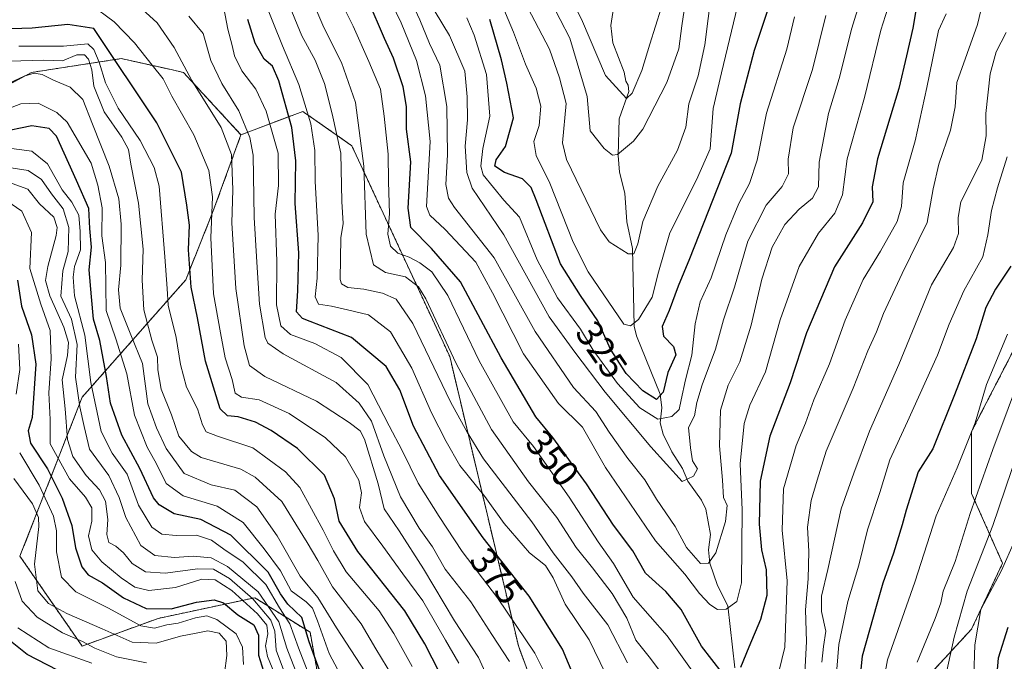
# Model space of a CAD drawing. Units: metres. Extents: x 626829 to 630266, y 4787453 to 4789830.
# Drawn here: x 629038 to 629303, y 4789541 to 4789714 of the extents above; entities that cross this region are included whole.
import ezdxf
from ezdxf.enums import TextEntityAlignment as Align

# ---------------------------------------------------------------- set-up
doc = ezdxf.new("R2010")
doc.units = ezdxf.units.M
doc.header["$MEASUREMENT"] = 0
doc.linetypes.add('TRAZOS', pattern=[0.75, 0.5, -0.25])
for name, color, linetype, lineweight in [('Arbolado forestal', 92, 'TRAZOS', 0), ('Arbolado forestal CxS', 92, 'Continuous', 0), ('Corriente natural lineal', 142, 'Continuous', 13), ('Curva de nivel maestra', 36, 'Continuous', 30), ('Curva de nivel normal', 36, 'Continuous', 0), ('Pastizal CxS', 92, 'Continuous', 0), ('Rótulo de curva de nivel directora', 19, 'Continuous', 0)]:
    doc.layers.add(name, color=color, linetype=linetype, lineweight=lineweight)
doc.styles.add('Arial', font='txt', dxfattribs={"height": 0.2})

# ---------------------------------------------------------------- blocks, each defined once
blk = doc.blocks.new('*U155')
at = {"layer": 'Arbolado forestal CxS', "color": 92, "linetype": 'Continuous', "lineweight": 0}
for points in [[(629310.81, 4789635.05, 381.44), (629294.12, 4789602.72, 379.68), (629294.12, 4789586.03, 383.94), (629302.47, 4789567.26, 394.14), (629294.12, 4789549.53, 394), (629281.61, 4789535.97, 387.19)], [(629197.16, 4789476.46, 390.39), (629172.09, 4789545.07, 382.42), (629153.62, 4789622.9, 361.69), (629127.24, 4789679.63, 362.59), (629115.21, 4789688.05, 370.09), (629114.79, 4789688.34, 370.28), (629114.05, 4789688.86, 370.61), (629097.41, 4789682.58, 387.87), (629081.93, 4789699.35, 390.2), (629078.58, 4789700.1, 392.25), (629065.19, 4789703.07, 398.78), (629041.02, 4789699.35, 414.59), (629013.12, 4789684.48, 420.76)]]:
    blk.add_polyline3d(points, dxfattribs=at)
blk = doc.blocks.new('*U159')
at = {"layer": 'Pastizal CxS', "color": 92, "linetype": 'Continuous', "lineweight": 0}
blk.add_polyline3d([(629013.12, 4789684.48, 420.76), (629041.02, 4789699.35, 414.59), (629065.19, 4789703.07, 398.78), (629078.58, 4789700.1, 392.25), (629081.93, 4789699.35, 390.2), (629097.41, 4789682.58, 387.87), (629089.97, 4789662.12, 394.31), (629082.53, 4789643.52, 400.94), (629054.63, 4789611.91, 433.72), (629037.9, 4789569.14, 463.28), (629054.63, 4789544.97, 465.59), (629075.09, 4789552.4, 452.48), (629101.12, 4789557.98, 440.85), (629106.53, 4789554.6, 433.11), (629116, 4789548.68, 424.63), (629119.72, 4789528.23, 427.1)], dxfattribs=at)
blk = doc.blocks.new('*U160')
at = {"layer": 'Curva de nivel normal', "color": 36, "linetype": 'Continuous', "lineweight": 0}
for points in [[(629303.4, 4789710.12, 365), (629300.7, 4789704.92, 365), (629299.1, 4789698.93, 365), (629297.96, 4789688.27, 365), (629298.05, 4789682.27, 365), (629296.86, 4789675.73, 365), (629291.27, 4789664.48, 365), (629290.51, 4789660.3, 365), (629290.6, 4789656.03, 365), (629289.3, 4789652.26, 365), (629283.29, 4789642.22, 365), (629274.57, 4789620.73, 365), (629266.64, 4789602.82, 365), (629262.42, 4789591.46, 365), (629259, 4789581.94, 365), (629255.4, 4789565.57, 365), (629253.68, 4789558.42, 365), (629253.73, 4789554.24, 365), (629254.89, 4789549.01, 365), (629254.24, 4789544.86, 365), (629253.81, 4789540.68, 365)], [(629201.48, 4789540.47, 365), (629196.16, 4789550.67, 365), (629189.59, 4789559.22, 365), (629186.48, 4789563.62, 365), (629181.51, 4789570.07, 365), (629175.74, 4789578.43, 365), (629162.7, 4789595.4, 365), (629158.28, 4789602.54, 365), (629153.87, 4789610.66, 365), (629143.65, 4789631.78, 365), (629139.21, 4789638.31, 365), (629135.48, 4789639.95, 365), (629130.51, 4789641.05, 365), (629126.17, 4789641.48, 365), (629124.48, 4789642.42, 365), (629124.09, 4789643.62, 365), (629124.3, 4789654.8, 365), (629124.89, 4789658.65, 365), (629124.57, 4789664.6, 365), (629124.28, 4789677.59, 365), (629121.93, 4789688.25, 365), (629119.87, 4789696.4, 365), (629117.35, 4789702.62, 365), (629113.79, 4789709.22, 365), (629109.87, 4789718.91, 365)]]:
    blk.add_polyline3d(points, dxfattribs=at)
blk = doc.blocks.new('*U165')
at = {"layer": 'Curva de nivel normal', "color": 36, "linetype": 'Continuous', "lineweight": 0}
for points in [[(629304.98, 4789745.72, 360), (629301.69, 4789734.26, 360), (629298.46, 4789724.01, 360), (629295.68, 4789712.24, 360), (629290.15, 4789696.6, 360), (629289.73, 4789690.1, 360), (629288.49, 4789683.78, 360), (629285.28, 4789674.63, 360), (629283.76, 4789668.03, 360), (629282.2, 4789658.97, 360), (629275.4, 4789645.27, 360), (629270.42, 4789634.43, 360), (629268.56, 4789629.52, 360), (629266.15, 4789624.4, 360), (629262.26, 4789614.34, 360), (629254.97, 4789597.45, 360), (629252.54, 4789589.63, 360), (629250.96, 4789584.12, 360), (629249.97, 4789576.95, 360), (629250.28, 4789570.39, 360), (629250.14, 4789563.03, 360), (629249.39, 4789554.72, 360), (629249.7, 4789546.24, 360), (629249.11, 4789535.97, 360)], [(629213.23, 4789534.14, 360), (629207.7, 4789541.58, 360), (629203.72, 4789546.6, 360), (629201.26, 4789552.52, 360), (629197.39, 4789559.14, 360), (629192.1, 4789566.02, 360), (629187.65, 4789571.47, 360), (629182.42, 4789579.6, 360), (629174.83, 4789589.21, 360), (629164.89, 4789603.22, 360), (629155.39, 4789621.06, 360), (629147.19, 4789638.44, 360), (629145.19, 4789641.63, 360), (629141.73, 4789644.38, 360), (629136.35, 4789645.53, 360), (629133.1, 4789647.55, 360), (629131.09, 4789655.85, 360), (629130.52, 4789674.08, 360), (629128.26, 4789691.26, 360), (629124.46, 4789702.04, 360), (629119.72, 4789711.44, 360), (629112.9, 4789727.4, 360)]]:
    blk.add_polyline3d(points, dxfattribs=at)
blk = doc.blocks.new('*U167')
at = {"layer": 'Curva de nivel normal', "color": 36, "linetype": 'Continuous', "lineweight": 0}
blk.add_polyline3d([(629143.48, 4789539.51, 405), (629138.61, 4789548.31, 405), (629134.65, 4789554.44, 405), (629125.76, 4789564.95, 405), (629122.29, 4789570.62, 405), (629119.53, 4789576.15, 405), (629113.23, 4789587.66, 405), (629109.4, 4789591.82, 405), (629100.62, 4789598.36, 405), (629091.11, 4789601.49, 405), (629088.03, 4789602.65, 405), (629087.05, 4789604.48, 405), (629085.73, 4789608.83, 405), (629082.79, 4789614.61, 405), (629081.14, 4789620.73, 405), (629080, 4789627.98, 405), (629077.82, 4789636.67, 405), (629077.54, 4789641.21, 405), (629076.89, 4789649.7, 405), (629075.4, 4789668.73, 405), (629074.07, 4789673.79, 405), (629070.3, 4789681.06, 405), (629064.35, 4789689.73, 405), (629060.91, 4789696.52, 405), (629059.19, 4789702.12, 405), (629057.76, 4789705.48, 405), (629056.15, 4789707.01, 405), (629049.6, 4789706.42, 405), (629037.56, 4789706.43, 405)], dxfattribs=at)
blk = doc.blocks.new('*U169')
at = {"layer": 'Curva de nivel normal', "color": 36, "linetype": 'Continuous', "lineweight": 0}
blk.add_polyline3d([(629224.08, 4789721.05, 315), (629222.3, 4789706.76, 315), (629220.51, 4789698.39, 315), (629218.03, 4789690.89, 315), (629217.2, 4789684.58, 315), (629214.95, 4789678.44, 315), (629209.63, 4789668.74, 315), (629205.62, 4789659.27, 315), (629204.27, 4789653.18, 315), (629203.16, 4789650.52, 315), (629201.65, 4789650.54, 315), (629196.59, 4789653.8, 315), (629194.18, 4789657, 315), (629185.03, 4789675.9, 315), (629183.95, 4789680.37, 315), (629184.93, 4789690.96, 315), (629183.18, 4789697.9, 315), (629180.51, 4789705.59, 315), (629171.66, 4789722.47, 315)], dxfattribs=at)
blk = doc.blocks.new('*U170')
at = {"layer": 'Curva de nivel normal', "color": 36, "linetype": 'Continuous', "lineweight": 0}
blk.add_polyline3d([(629071.97, 4789540.47, 465), (629063.91, 4789542.05, 465), (629058.07, 4789544.43, 465), (629054.73, 4789546.22, 465), (629049.36, 4789548.5, 465), (629042.5, 4789552.77, 465), (629038.46, 4789557.02, 465), (629036.59, 4789562.31, 465)], dxfattribs=at)
blk = doc.blocks.new('*U172')
at = {"layer": 'Curva de nivel normal', "color": 36, "linetype": 'Continuous', "lineweight": 0}
for points in [[(629305.72, 4789573.18, 395), (629302.19, 4789565.3, 395), (629296.61, 4789554.83, 395), (629295.01, 4789545.26, 395), (629294.76, 4789536.83, 395)], [(629156.1, 4789540.35, 395), (629152.52, 4789546.55, 395), (629146.34, 4789557.17, 395), (629140.98, 4789564.39, 395), (629135.64, 4789571.86, 395), (629130.64, 4789578.51, 395), (629129.36, 4789582.28, 395), (629129.84, 4789586.18, 395), (629129.14, 4789589.64, 395), (629125.6, 4789595.89, 395), (629120.15, 4789601, 395), (629110.36, 4789607.6, 395), (629102.3, 4789611.27, 395), (629097.58, 4789611.96, 395), (629095.86, 4789613.05, 395), (629095.05, 4789616.71, 395), (629093.2, 4789622.56, 395), (629091.89, 4789629.26, 395), (629090, 4789639.78, 395), (629089.34, 4789654.85, 395), (629089.72, 4789665.89, 395), (629088.8, 4789672.97, 395), (629084.76, 4789682.6, 395), (629078.76, 4789692.93, 395), (629076.48, 4789697.65, 395), (629073.48, 4789701.29, 395), (629068.78, 4789707.31, 395), (629063.26, 4789712.96, 395), (629056.76, 4789717.84, 395)]]:
    blk.add_polyline3d(points, dxfattribs=at)
blk = doc.blocks.new('*U176')
at = {"layer": 'Curva de nivel normal', "color": 36, "linetype": 'Continuous', "lineweight": 0}
blk.add_polyline3d([(629109.94, 4789535.74, 440), (629106.9, 4789543.87, 440), (629106.49, 4789548.96, 440), (629105.42, 4789551.95, 440), (629100.64, 4789557.7, 440), (629094.3, 4789563.15, 440), (629090.01, 4789565.63, 440), (629085.76, 4789565.78, 440), (629077.01, 4789564.59, 440), (629071.75, 4789564.96, 440), (629068.09, 4789567.2, 440), (629065.76, 4789570.03, 440), (629063.72, 4789571.86, 440), (629061.84, 4789572.86, 440), (629061.31, 4789574.98, 440), (629061.61, 4789579.04, 440), (629060.92, 4789583.99, 440), (629059.36, 4789587.01, 440), (629055.69, 4789590.87, 440), (629052.15, 4789596, 440), (629050.74, 4789600.58, 440), (629050.08, 4789608.8, 440), (629049.24, 4789616.6, 440), (629050.7, 4789623.2, 440), (629050.97, 4789626.63, 440), (629049.71, 4789630.78, 440), (629045.97, 4789639.21, 440), (629044.78, 4789643.38, 440), (629045.4, 4789647.13, 440), (629047.69, 4789655.44, 440), (629047.94, 4789657.58, 440), (629047.04, 4789660.44, 440), (629043.16, 4789663.97, 440), (629040, 4789667.95, 440), (629035.78, 4789669.46, 440)], dxfattribs=at)
blk = doc.blocks.new('*U178')
at = {"layer": 'Curva de nivel normal', "color": 36, "linetype": 'Continuous', "lineweight": 0}
blk.add_polyline3d([(629245.45, 4789811.97, 305), (629243.58, 4789808.18, 305), (629239.16, 4789800.18, 305), (629235.89, 4789793.91, 305), (629228.94, 4789779.58, 305), (629223.87, 4789767.46, 305), (629219.4, 4789758.1, 305), (629214.48, 4789744.06, 305), (629212.87, 4789733.9, 305), (629212.03, 4789721.59, 305), (629207.54, 4789706.92, 305), (629205.3, 4789699.89, 305), (629202.76, 4789693.78, 305), (629201.25, 4789692.36, 305), (629195.54, 4789698.55, 305), (629189.08, 4789713.69, 305), (629178.82, 4789733.91, 305), (629172.34, 4789754.92, 305), (629168.74, 4789763.96, 305), (629163.05, 4789773.28, 305), (629161.1, 4789778.92, 305), (629159.6, 4789788.02, 305), (629159.01, 4789806.58, 305), (629157.42, 4789810.3, 305)], dxfattribs=at)
blk = doc.blocks.new('*U179')
at = {"layer": 'Curva de nivel normal', "color": 36, "linetype": 'Continuous', "lineweight": 0}
for points in [[(629098.12, 4789539.97, 455), (629097.78, 4789544.64, 455), (629096.08, 4789548.28, 455), (629090.95, 4789552.14, 455), (629088.19, 4789553.09, 455), (629085.2, 4789552.55, 455), (629080.47, 4789551.1, 455), (629077.44, 4789550.7, 455), (629074.09, 4789549.76, 455), (629070.43, 4789550.44, 455), (629061.76, 4789555.13, 455), (629052.94, 4789559.58, 455), (629049.06, 4789563.5, 455), (629047.75, 4789570.29, 455), (629047.76, 4789575.95, 455), (629046.9, 4789579.9, 455), (629043.07, 4789588.29, 455), (629037.83, 4789597, 455)], [(629036.88, 4789612.72, 455), (629037.9, 4789619.37, 455), (629037.5, 4789626.2, 455)]]:
    blk.add_polyline3d(points, dxfattribs=at)
blk = doc.blocks.new('*U181')
at = {"layer": 'Curva de nivel normal', "color": 36, "linetype": 'Continuous', "lineweight": 0}
blk.add_polyline3d([(629274.76, 4789726.63, 345), (629269.71, 4789710.69, 345), (629265.3, 4789692.61, 345), (629260.64, 4789676.1, 345), (629259.37, 4789666.42, 345), (629257.28, 4789661.49, 345), (629252.92, 4789656.08, 345), (629247.69, 4789647.11, 345), (629242.6, 4789632.78, 345), (629238.64, 4789618.79, 345), (629234.43, 4789609.82, 345), (629232.88, 4789604.87, 345), (629231.83, 4789594, 345), (629232.32, 4789581.6, 345), (629232.18, 4789562.02, 345), (629230.96, 4789556.94, 345), (629228.02, 4789554.92, 345), (629225.75, 4789554.84, 345), (629223.61, 4789556.14, 345), (629220.83, 4789559.11, 345), (629216.93, 4789564.28, 345), (629209.06, 4789573.27, 345), (629195.56, 4789593.07, 345), (629189.41, 4789603.84, 345), (629182.92, 4789610.28, 345), (629173.46, 4789623.61, 345), (629165.11, 4789640.02, 345), (629160.64, 4789648.27, 345), (629152.39, 4789657.1, 345), (629148.22, 4789660.93, 345), (629147.34, 4789663.3, 345), (629148.36, 4789680.78, 345), (629147.06, 4789693.05, 345), (629144.71, 4789702.55, 345), (629140.57, 4789712.74, 345), (629136.6, 4789720.99, 345)], dxfattribs=at)
blk = doc.blocks.new('*U182')
at = {"layer": 'Curva de nivel normal', "color": 36, "linetype": 'Continuous', "lineweight": 0}
blk.add_polyline3d([(629165.06, 4789723.89, 320), (629170.83, 4789710.16, 320), (629174, 4789701.61, 320), (629176.85, 4789695.1, 320), (629178.15, 4789690.31, 320), (629177.7, 4789685.11, 320), (629176.26, 4789680.76, 320), (629176.89, 4789677.02, 320), (629180.54, 4789669.52, 320), (629186.83, 4789653.64, 320), (629190.85, 4789645.72, 320), (629200.49, 4789631.6, 320), (629202.32, 4789631.17, 320), (629204.43, 4789632.83, 320), (629208.16, 4789638.9, 320), (629209.86, 4789645.6, 320), (629212.92, 4789656.15, 320), (629220.06, 4789670.42, 320), (629223.78, 4789678.75, 320), (629224.59, 4789689.68, 320), (629226.76, 4789699.22, 320), (629231.08, 4789717.16, 320)], dxfattribs=at)
blk = doc.blocks.new('*U186')
at = {"layer": 'Curva de nivel normal', "color": 36, "linetype": 'Continuous', "lineweight": 0}
blk.add_polyline3d([(629149.73, 4789715.66, 335), (629153.59, 4789709.3, 335), (629157.68, 4789699.65, 335), (629158.27, 4789692.81, 335), (629158.38, 4789686.62, 335), (629157.77, 4789679.48, 335), (629158.23, 4789672.4, 335), (629159.64, 4789668.24, 335), (629168.18, 4789655.6, 335), (629180.35, 4789633.55, 335), (629187.33, 4789624.08, 335), (629195.44, 4789613.31, 335), (629207.72, 4789598.6, 335), (629216.23, 4789589.29, 335), (629219.27, 4789590.68, 335), (629220.33, 4789592.64, 335), (629218.96, 4789594.78, 335), (629218.47, 4789598.3, 335), (629217.89, 4789603.78, 335), (629219.49, 4789606.94, 335), (629220.18, 4789610.48, 335), (629221.6, 4789615.26, 335), (629225.15, 4789624.86, 335), (629227.32, 4789632.79, 335), (629230.3, 4789641.6, 335), (629233.91, 4789653.93, 335), (629238.84, 4789663.64, 335), (629243.16, 4789668.67, 335), (629244.8, 4789672.05, 335), (629244.72, 4789676.04, 335), (629246.12, 4789684.45, 335), (629251.29, 4789700.12, 335), (629254.9, 4789714.64, 335)], dxfattribs=at)
blk = doc.blocks.new('*U188')
at = {"layer": 'Curva de nivel normal', "color": 36, "linetype": 'Continuous', "lineweight": 0}
blk.add_polyline3d([(629267.92, 4789730.85, 340), (629261.87, 4789711.3, 340), (629258.44, 4789697.76, 340), (629255.62, 4789688.33, 340), (629253.12, 4789675.23, 340), (629252.87, 4789668.57, 340), (629251.32, 4789665.52, 340), (629247.73, 4789662.53, 340), (629243.82, 4789658.39, 340), (629240.44, 4789652.32, 340), (629237.68, 4789643.7, 340), (629234.81, 4789631.32, 340), (629231.77, 4789621.46, 340), (629228.6, 4789615.14, 340), (629226.55, 4789608.42, 340), (629226.23, 4789598.83, 340), (629227.08, 4789589.64, 340), (629227.35, 4789584.94, 340), (629228.35, 4789582.77, 340), (629227.84, 4789578.52, 340), (629225.23, 4789570.07, 340), (629223.31, 4789567.24, 340), (629221.15, 4789567.16, 340), (629217.34, 4789571.5, 340), (629214.33, 4789577.12, 340), (629209.26, 4789584.47, 340), (629206.12, 4789589.72, 340), (629201.61, 4789595.43, 340), (629196.58, 4789602.52, 340), (629192.98, 4789608.14, 340), (629186.98, 4789614.56, 340), (629176.62, 4789629.66, 340), (629165.58, 4789649.49, 340), (629154.92, 4789662.99, 340), (629153.27, 4789665.48, 340), (629152.53, 4789669.16, 340), (629152.99, 4789677.16, 340), (629152.86, 4789690.16, 340), (629150.92, 4789701.3, 340), (629148.19, 4789707.14, 340), (629145.53, 4789713.53, 340), (629141.37, 4789722.65, 340)], dxfattribs=at)
blk = doc.blocks.new('*U190')
at = {"layer": 'Curva de nivel normal', "color": 36, "linetype": 'Continuous', "lineweight": 0}
blk.add_polyline3d([(629246.48, 4789714.31, 330), (629244.4, 4789705.6, 330), (629238.95, 4789688.36, 330), (629236.36, 4789675.75, 330), (629234.32, 4789669.43, 330), (629231.47, 4789664.06, 330), (629227.96, 4789655.6, 330), (629224.04, 4789644.11, 330), (629221.09, 4789637.61, 330), (629219.68, 4789631.66, 330), (629218.84, 4789623.24, 330), (629217.14, 4789616.61, 330), (629215.89, 4789611.28, 330), (629215.41, 4789608.61, 330), (629213.38, 4789606.73, 330), (629209.65, 4789606.01, 330), (629204.76, 4789609.08, 330), (629198.78, 4789615.65, 330), (629192.27, 4789624.63, 330), (629188.84, 4789630.28, 330), (629182.65, 4789638.68, 330), (629177.19, 4789648.92, 330), (629172.4, 4789660.39, 330), (629168.2, 4789665, 330), (629162.66, 4789671.76, 330), (629161.98, 4789674.15, 330), (629162.54, 4789678.84, 330), (629164.41, 4789687.57, 330), (629163.49, 4789698.77, 330), (629160.2, 4789709.38, 330), (629158.19, 4789714.07, 330)], dxfattribs=at)
blk = doc.blocks.new('*U191')
at = {"layer": 'Curva de nivel normal', "color": 36, "linetype": 'Continuous', "lineweight": 0}
for points in [[(629287.25, 4789715.13, 355), (629285.26, 4789710.59, 355), (629282.11, 4789695.33, 355), (629278.94, 4789680.93, 355), (629275.69, 4789669.6, 355), (629275.27, 4789663.27, 355), (629274.09, 4789659.27, 355), (629269.61, 4789651.27, 355), (629264.92, 4789643.62, 355), (629260.07, 4789632.68, 355), (629255.84, 4789620.96, 355), (629251.67, 4789611.28, 355), (629249.43, 4789604.94, 355), (629246.85, 4789598.94, 355), (629243.46, 4789587.28, 355), (629243.15, 4789576.15, 355), (629244.51, 4789562.55, 355), (629243.82, 4789544.67, 355), (629240.58, 4789531.42, 355)], [(629219.82, 4789537.04, 355), (629212.18, 4789547.7, 355), (629203.03, 4789558.14, 355), (629197.7, 4789567.22, 355), (629193.56, 4789573.03, 355), (629185.75, 4789585.06, 355), (629176.2, 4789598.7, 355), (629170.72, 4789605.34, 355), (629161.52, 4789621.72, 355), (629153.1, 4789639.29, 355), (629148.83, 4789645.68, 355), (629145.58, 4789648.1, 355), (629142.73, 4789649.64, 355), (629139.66, 4789650.75, 355), (629137.69, 4789652.6, 355), (629136.99, 4789655.85, 355), (629137.41, 4789661.42, 355), (629137.12, 4789669.87, 355), (629137.03, 4789677.36, 355), (629135.98, 4789687.54, 355), (629134.98, 4789694.85, 355), (629131.8, 4789702.33, 355), (629127.59, 4789711.81, 355), (629121.67, 4789723.72, 355)]]:
    blk.add_polyline3d(points, dxfattribs=at)
blk = doc.blocks.new('*U193')
at = {"layer": 'Curva de nivel normal', "color": 36, "linetype": 'Continuous', "lineweight": 0}
blk.add_polyline3d([(629106.92, 4789536.48, 445), (629104.55, 4789542.16, 445), (629104.05, 4789545.07, 445), (629104.61, 4789548.3, 445), (629104.34, 4789550.62, 445), (629101.89, 4789553.67, 445), (629094.95, 4789559.9, 445), (629090.42, 4789562.77, 445), (629086.83, 4789562.94, 445), (629079.76, 4789560.72, 445), (629072.62, 4789559.88, 445), (629068.87, 4789560.82, 445), (629065.2, 4789563.35, 445), (629059.96, 4789567.62, 445), (629057.3, 4789570.86, 445), (629056.34, 4789574.62, 445), (629057.22, 4789578.57, 445), (629057.26, 4789582.15, 445), (629055.56, 4789585.08, 445), (629051.25, 4789589.99, 445), (629046.07, 4789599.43, 445), (629046.08, 4789605.9, 445), (629045.64, 4789613.1, 445), (629046.31, 4789622.28, 445), (629046.03, 4789629.94, 445), (629043.54, 4789636.97, 445), (629040.55, 4789646.6, 445), (629041.03, 4789656.24, 445), (629038.39, 4789662.04, 445), (629034.37, 4789664.75, 445)], dxfattribs=at)
blk = doc.blocks.new('*U194')
at = {"layer": 'Curva de nivel normal', "color": 36, "linetype": 'Continuous', "lineweight": 0}
blk.add_polyline3d([(629034.26, 4789679.06, 430), (629041.14, 4789678.18, 430), (629045.28, 4789674.74, 430), (629049.26, 4789667.79, 430), (629051.83, 4789664.47, 430), (629053.77, 4789660.95, 430), (629054.12, 4789656.52, 430), (629054.18, 4789651.61, 430), (629052.57, 4789647.1, 430), (629052.22, 4789644.27, 430), (629052.57, 4789639.27, 430), (629055.37, 4789628.61, 430), (629057.02, 4789615.94, 430), (629059.77, 4789602.69, 430), (629062.7, 4789596.84, 430), (629066.73, 4789591.25, 430), (629069.8, 4789582.89, 430), (629073.38, 4789576.95, 430), (629076.07, 4789575.11, 430), (629079.99, 4789574.7, 430), (629085.4, 4789574.86, 430), (629089.52, 4789573.45, 430), (629092.79, 4789571.07, 430), (629098.02, 4789567.58, 430), (629104.08, 4789561.53, 430), (629107.76, 4789555.29, 430), (629110.6, 4789550.99, 430), (629112.88, 4789544.52, 430), (629115.82, 4789536.88, 430)], dxfattribs=at)
blk = doc.blocks.new('*U195')
at = {"layer": 'Curva de nivel normal', "color": 36, "linetype": 'Continuous', "lineweight": 0}
blk.add_polyline3d([(629057.23, 4789540.41, 470), (629045.7, 4789544.49, 470), (629037.35, 4789549.84, 470)], dxfattribs=at)
blk = doc.blocks.new('*U203')
at = {"layer": 'Curva de nivel normal', "color": 36, "linetype": 'Continuous', "lineweight": 0}
blk.add_polyline3d([(629217.54, 4789721.58, 310), (629216.08, 4789711.88, 310), (629215.32, 4789705.74, 310), (629212.08, 4789696.64, 310), (629205.57, 4789684.11, 310), (629203.06, 4789680.84, 310), (629198.76, 4789677.25, 310), (629197.4, 4789677.09, 310), (629195.24, 4789678.91, 310), (629191.42, 4789683.61, 310), (629190.61, 4789692.84, 310), (629185.92, 4789708.56, 310), (629180.78, 4789718.66, 310)], dxfattribs=at)
blk = doc.blocks.new('*U205')
at = {"layer": 'Curva de nivel normal', "color": 36, "linetype": 'Continuous', "lineweight": 0}
for points in [[(629303.73, 4789676.67, 370), (629301.08, 4789668.25, 370), (629299.49, 4789662.19, 370), (629298.49, 4789655.65, 370), (629297.14, 4789649.7, 370), (629292, 4789640.6, 370), (629288.06, 4789631.61, 370), (629284.96, 4789623.28, 370), (629276.9, 4789605.42, 370), (629272.07, 4789595.06, 370), (629269.4, 4789586.31, 370), (629266.11, 4789576.28, 370), (629263.75, 4789566.7, 370), (629260.81, 4789556.92, 370), (629258.42, 4789545.4, 370), (629257.61, 4789535.44, 370)], [(629195.54, 4789537.63, 370), (629191.19, 4789546.62, 370), (629184.73, 4789556.22, 370), (629181.47, 4789563.34, 370), (629179.38, 4789566.62, 370), (629175.06, 4789570.1, 370), (629168.31, 4789577.98, 370), (629163.05, 4789585.21, 370), (629156.37, 4789593.55, 370), (629152.69, 4789600.02, 370), (629148.68, 4789607.76, 370), (629143.41, 4789619.74, 370), (629137.68, 4789629.56, 370), (629131.74, 4789634.14, 370), (629126.09, 4789635.48, 370), (629121.78, 4789636.44, 370), (629118.32, 4789636.95, 370), (629117.39, 4789638.94, 370), (629117.97, 4789643.94, 370), (629118.19, 4789655.49, 370), (629117.4, 4789670.12, 370), (629117.31, 4789678.33, 370), (629116.26, 4789685.56, 370), (629112.99, 4789696.09, 370), (629108.56, 4789706.5, 370), (629103.54, 4789719.04, 370)]]:
    blk.add_polyline3d(points, dxfattribs=at)
blk = doc.blocks.new('*U206')
at = {"layer": 'Curva de nivel normal', "color": 36, "linetype": 'Continuous', "lineweight": 0}
for points in [[(629303.82, 4789628.9, 380), (629298.15, 4789615.33, 380), (629295.13, 4789605.08, 380), (629290.27, 4789592.93, 380), (629284.57, 4789580.04, 380), (629278.8, 4789562.14, 380), (629271.45, 4789541.29, 380), (629268.13, 4789523, 380)], [(629179.78, 4789536.62, 380), (629176.5, 4789543.03, 380), (629166.51, 4789557.97, 380), (629156.93, 4789570.46, 380), (629150.79, 4789579.82, 380), (629145.08, 4789588.81, 380), (629140.82, 4789597.61, 380), (629137.31, 4789604.28, 380), (629131.53, 4789615.37, 380), (629124.39, 4789622.64, 380), (629117.29, 4789626.41, 380), (629110.75, 4789628.79, 380), (629108.11, 4789631.14, 380), (629107.01, 4789636.81, 380), (629107.03, 4789648.47, 380), (629106.62, 4789661.2, 380), (629107.48, 4789668.93, 380), (629107.46, 4789677.6, 380), (629104.17, 4789688.93, 380), (629101.4, 4789694.83, 380), (629097.63, 4789699.78, 380), (629095.63, 4789703.79, 380), (629095.08, 4789706.57, 380), (629093.87, 4789711.03, 380), (629092.79, 4789716.62, 380)]]:
    blk.add_polyline3d(points, dxfattribs=at)
blk = doc.blocks.new('*U208')
at = {"layer": 'Curva de nivel normal', "color": 36, "linetype": 'Continuous', "lineweight": 0}
blk.add_polyline3d([(629138.32, 4789536.72, 410), (629133.72, 4789544.25, 410), (629129.75, 4789550.95, 410), (629122.06, 4789560.92, 410), (629118.12, 4789568, 410), (629115.26, 4789572.88, 410), (629108.4, 4789583.92, 410), (629101.24, 4789590.46, 410), (629097.33, 4789592.6, 410), (629086.66, 4789595.74, 410), (629084.05, 4789597.35, 410), (629080.68, 4789601.46, 410), (629078.71, 4789607.16, 410), (629075.95, 4789614.13, 410), (629075.03, 4789619.35, 410), (629074.93, 4789622.76, 410), (629073.38, 4789627.31, 410), (629071.24, 4789635.42, 410), (629070.83, 4789643.4, 410), (629071.06, 4789651.76, 410), (629069.84, 4789664.19, 410), (629067.76, 4789674.62, 410), (629067.13, 4789678.6, 410), (629065.34, 4789681.92, 410), (629060.56, 4789688.74, 410), (629057.82, 4789695.66, 410), (629057.22, 4789700.05, 410), (629056.38, 4789702.88, 410), (629055.29, 4789704.11, 410), (629053.26, 4789704.06, 410), (629049.33, 4789702.5, 410), (629044.33, 4789702.61, 410), (629035.1, 4789702.41, 410)], dxfattribs=at)
blk = doc.blocks.new('*U211')
at = {"layer": 'Curva de nivel normal', "color": 36, "linetype": 'Continuous', "lineweight": 0}
for points in [[(629308.08, 4789619.94, 385), (629299.85, 4789597.86, 385), (629293.74, 4789580.69, 385), (629289.66, 4789567.77, 385), (629286.47, 4789559.7, 385), (629285.86, 4789556.63, 385), (629284.31, 4789552.39, 385), (629279.47, 4789540.65, 385)], [(629169.74, 4789540.82, 385), (629164.98, 4789548.12, 385), (629159.3, 4789556.84, 385), (629152.43, 4789565.63, 385), (629148.97, 4789571.72, 385), (629145.38, 4789576.72, 385), (629140.32, 4789585.14, 385), (629135.87, 4789596.18, 385), (629132.58, 4789605.5, 385), (629129.23, 4789610.34, 385), (629123, 4789615.86, 385), (629108.79, 4789623.62, 385), (629104.67, 4789626.45, 385), (629103.96, 4789628.01, 385), (629102.39, 4789636.96, 385), (629101.66, 4789648.32, 385), (629100.92, 4789660.27, 385), (629100.7, 4789677.08, 385), (629099.79, 4789681.8, 385), (629096.82, 4789688.97, 385), (629092.24, 4789696.33, 385), (629089.33, 4789702.52, 385), (629087.22, 4789709.87, 385), (629083.38, 4789714.46, 385)]]:
    blk.add_polyline3d(points, dxfattribs=at)
blk = doc.blocks.new('*U212')
at = {"layer": 'Curva de nivel normal', "color": 36, "linetype": 'Continuous', "lineweight": 0}
blk.add_polyline3d([(629092.99, 4789537.6, 460), (629093.6, 4789542.46, 460), (629093.42, 4789546.3, 460), (629091.52, 4789548.41, 460), (629088.5, 4789549.04, 460), (629085.31, 4789548.41, 460), (629081.14, 4789547.63, 460), (629074.62, 4789545.72, 460), (629068.14, 4789546, 460), (629060.06, 4789549.58, 460), (629050.54, 4789553.72, 460), (629045.55, 4789556.4, 460), (629042.68, 4789559.86, 460), (629041.84, 4789567.04, 460), (629043, 4789577.19, 460), (629042.91, 4789579.55, 460), (629041.27, 4789583.26, 460), (629036.26, 4789590.05, 460)], dxfattribs=at)
blk = doc.blocks.new('*U215')
at = {"layer": 'Curva de nivel normal', "color": 36, "linetype": 'Continuous', "lineweight": 0}
blk.add_polyline3d([(629033.78, 4789673.94, 435), (629040.12, 4789672.95, 435), (629043.75, 4789670.52, 435), (629046.4, 4789666.66, 435), (629049.5, 4789662.6, 435), (629051.06, 4789657.66, 435), (629050.89, 4789651.2, 435), (629049.48, 4789645.97, 435), (629048.92, 4789639.14, 435), (629051.77, 4789632.94, 435), (629053.32, 4789626.17, 435), (629052.9, 4789617.37, 435), (629053.99, 4789609.34, 435), (629055.23, 4789604.04, 435), (629056.59, 4789597.96, 435), (629061.79, 4789590.88, 435), (629064.66, 4789584.94, 435), (629066.43, 4789579.58, 435), (629070.47, 4789572.05, 435), (629074.26, 4789569.36, 435), (629079.51, 4789568.8, 435), (629084.56, 4789569.12, 435), (629089.35, 4789568.68, 435), (629093.81, 4789566.37, 435), (629102.02, 4789559.55, 435), (629107.58, 4789551.51, 435), (629109.78, 4789544.38, 435), (629112.75, 4789536.8, 435)], dxfattribs=at)
blk = doc.blocks.new('*U216')
at = {"layer": 'Curva de nivel normal', "color": 36, "linetype": 'Continuous', "lineweight": 0}
blk.add_polyline3d([(629128.97, 4789528.29, 420), (629121.19, 4789542.95, 420), (629118.04, 4789551.77, 420), (629116.7, 4789555.21, 420), (629115, 4789556.87, 420), (629110.96, 4789559.82, 420), (629108.06, 4789565.25, 420), (629103.65, 4789571.18, 420), (629098.03, 4789578.24, 420), (629090.96, 4789582.58, 420), (629081.88, 4789585.42, 420), (629077.29, 4789588.68, 420), (629074.65, 4789593.98, 420), (629072.2, 4789598.5, 420), (629068.78, 4789607.08, 420), (629066.67, 4789618.26, 420), (629063.7, 4789627.67, 420), (629061.14, 4789635.32, 420), (629060.95, 4789648.18, 420), (629059.96, 4789655.34, 420), (629060.03, 4789662.92, 420), (629058.86, 4789669.04, 420), (629057.07, 4789674.91, 420), (629050.64, 4789686, 420), (629047.84, 4789688.57, 420), (629042.77, 4789691.06, 420), (629038.18, 4789690.88, 420), (629031.76, 4789688.45, 420)], dxfattribs=at)
blk = doc.blocks.new('*U217')
at = {"layer": 'Curva de nivel normal', "color": 36, "linetype": 'Continuous', "lineweight": 0}
for points in [[(629308.26, 4789602.28, 390), (629299.86, 4789577.39, 390), (629292.97, 4789559.71, 390), (629289.39, 4789547.39, 390), (629287.45, 4789538.29, 390)], [(629165.86, 4789532.06, 390), (629161.38, 4789541.91, 390), (629154.92, 4789551.79, 390), (629146.58, 4789565.79, 390), (629140.04, 4789575.94, 390), (629135.94, 4789581.92, 390), (629134.34, 4789588.63, 390), (629130.69, 4789600.66, 390), (629129.46, 4789602.86, 390), (629126.58, 4789605.14, 390), (629117.75, 4789610.88, 390), (629103.82, 4789617.54, 390), (629099.75, 4789620.45, 390), (629098.29, 4789625.73, 390), (629096.06, 4789641.22, 390), (629094.98, 4789658.86, 390), (629095.25, 4789667.75, 390), (629094.86, 4789677.25, 390), (629092.12, 4789684.54, 390), (629084.22, 4789697.2, 390), (629079.39, 4789706.06, 390), (629074.85, 4789712.73, 390), (629067.83, 4789719.14, 390)]]:
    blk.add_polyline3d(points, dxfattribs=at)
blk = doc.blocks.new('*U218')
at = {"layer": 'Curva de nivel normal', "color": 36, "linetype": 'Continuous', "lineweight": 0}
blk.add_polyline3d([(629132.18, 4789535.94, 415), (629123.12, 4789549.85, 415), (629118.08, 4789558.02, 415), (629113.36, 4789563.79, 415), (629107.19, 4789574.63, 415), (629101.69, 4789582.4, 415), (629095.78, 4789586.95, 415), (629089.4, 4789588.39, 415), (629082.14, 4789591.4, 415), (629077.24, 4789598.1, 415), (629074.7, 4789603.72, 415), (629072.34, 4789610.19, 415), (629070.88, 4789621.03, 415), (629067.79, 4789628.73, 415), (629064.86, 4789635.9, 415), (629064.41, 4789640.85, 415), (629065.09, 4789647.52, 415), (629065.19, 4789658.52, 415), (629064.52, 4789665.31, 415), (629061.95, 4789674.11, 415), (629057.42, 4789685.4, 415), (629054.81, 4789692.1, 415), (629051.44, 4789695.38, 415), (629046.9, 4789697.3, 415), (629043.88, 4789698.79, 415), (629041.71, 4789699.12, 415), (629039.04, 4789698.38, 415), (629035.02, 4789696.5, 415)], dxfattribs=at)
blk = doc.blocks.new('*U220')
at = {"layer": 'Curva de nivel maestra', "color": 36, "linetype": 'Continuous', "lineweight": 30}
blk.add_polyline3d([(629047.98, 4789538.51, 475), (629039.82, 4789542.69, 475), (629033.98, 4789547.4, 475)], dxfattribs=at)
blk = doc.blocks.new('*U222')
at = {"layer": 'Curva de nivel maestra', "color": 36, "linetype": 'Continuous', "lineweight": 30}
blk.add_polyline3d([(629037.28, 4789643.43, 450), (629038.32, 4789636.48, 450), (629040.97, 4789628.75, 450), (629042.19, 4789620.84, 450), (629041.23, 4789606.46, 450), (629040.12, 4789602.89, 450), (629040.74, 4789599.58, 450), (629045.36, 4789592.68, 450), (629049.28, 4789584.73, 450), (629051.88, 4789577.46, 450), (629052.87, 4789571.39, 450), (629054.54, 4789566.32, 450), (629056.26, 4789564.14, 450), (629060.09, 4789562, 450), (629065.76, 4789557.97, 450), (629071.9, 4789555.06, 450), (629078.65, 4789555.01, 450), (629085.4, 4789556.77, 450), (629090.18, 4789557.45, 450), (629092.7, 4789556.56, 450), (629096.56, 4789553.42, 450), (629100.9, 4789550.67, 450), (629102.1, 4789547.92, 450), (629102.17, 4789542.51, 450), (629103.92, 4789536.74, 450)], dxfattribs=at)
blk = doc.blocks.new('*U224')
at = {"layer": 'Curva de nivel maestra', "color": 36, "linetype": 'Continuous', "lineweight": 30}
for points in [[(629304.67, 4789647.18, 375), (629300.52, 4789640.98, 375), (629297.99, 4789636.11, 375), (629295.34, 4789627.65, 375), (629289.53, 4789612.55, 375), (629283.69, 4789598.02, 375), (629279.73, 4789591.82, 375), (629276.48, 4789581.51, 375), (629275.43, 4789577.56, 375), (629273.1, 4789569.98, 375), (629270.26, 4789561.86, 375), (629268.62, 4789556.21, 375), (629264.64, 4789542.27, 375), (629263.09, 4789526.21, 375)], [(629187.18, 4789536.43, 375), (629184.02, 4789544.16, 375), (629174.98, 4789558.44, 375), (629162.63, 4789574.08, 375), (629150.84, 4789590.86, 375), (629143.9, 4789604.18, 375), (629140.21, 4789613.9, 375), (629136.46, 4789620.17, 375), (629127.16, 4789628.04, 375), (629116.04, 4789632.31, 375), (629113.95, 4789633.12, 375), (629112.34, 4789634.94, 375), (629112.73, 4789640.54, 375), (629112.98, 4789650.82, 375), (629112.02, 4789664.07, 375), (629112.21, 4789675.58, 375), (629111.12, 4789684.51, 375), (629107.61, 4789697.12, 375), (629105.88, 4789701.04, 375), (629103.69, 4789702.95, 375), (629101.27, 4789707.25, 375), (629099.22, 4789713.58, 375)]]:
    blk.add_polyline3d(points, dxfattribs=at)
blk = doc.blocks.new('*U225')
at = {"layer": 'Curva de nivel maestra', "color": 36, "linetype": 'Continuous', "lineweight": 30}
for points in [[(629279.56, 4789718.72, 350), (629278.28, 4789711.22, 350), (629276.61, 4789703.78, 350), (629274.52, 4789694.98, 350), (629268.8, 4789676.09, 350), (629267.33, 4789668.56, 350), (629267.54, 4789664.5, 350), (629264.71, 4789658.89, 350), (629257.24, 4789647.01, 350), (629249.71, 4789629.3, 350), (629245.29, 4789615.78, 350), (629239.8, 4789601.46, 350), (629237.2, 4789589.35, 350), (629236.91, 4789577.8, 350), (629237.54, 4789570.86, 350), (629238.86, 4789565.48, 350), (629239, 4789558.56, 350), (629237.33, 4789552.15, 350), (629234.13, 4789544.7, 350), (629231.94, 4789539.19, 350)], [(629226.98, 4789537.76, 350), (629221.44, 4789544.97, 350), (629215.94, 4789554.82, 350), (629211.8, 4789559.68, 350), (629206.35, 4789564.61, 350), (629202.91, 4789570.59, 350), (629197.74, 4789577.52, 350), (629190.44, 4789588.6, 350), (629181.34, 4789601.08, 350), (629176.82, 4789606.67, 350), (629167.51, 4789622.53, 350), (629156.48, 4789643.02, 350), (629148.68, 4789651.97, 350), (629143.16, 4789657.63, 350), (629142.45, 4789662.78, 350), (629143.15, 4789675.28, 350), (629142, 4789684.12, 350), (629141.94, 4789690.19, 350), (629141.07, 4789695.45, 350), (629138.48, 4789703.22, 350), (629136.08, 4789708.51, 350), (629131.67, 4789718.68, 350)]]:
    blk.add_polyline3d(points, dxfattribs=at)
blk = doc.blocks.new('*U226')
at = {"layer": 'Curva de nivel maestra', "color": 36, "linetype": 'Continuous', "lineweight": 30}
blk.add_polyline3d([(629118.59, 4789538.45, 425), (629115.78, 4789546.14, 425), (629113.78, 4789552.64, 425), (629110.06, 4789556.22, 425), (629108.03, 4789559.06, 425), (629104.73, 4789564.85, 425), (629094.72, 4789574.8, 425), (629086.56, 4789579.06, 425), (629079.4, 4789580.58, 425), (629075.41, 4789582.99, 425), (629073.84, 4789584.86, 425), (629070.18, 4789592.72, 425), (629065.33, 4789601.73, 425), (629062.24, 4789610.3, 425), (629061.22, 4789617.53, 425), (629059.37, 4789627.24, 425), (629057.72, 4789632.94, 425), (629057.18, 4789638.94, 425), (629056.5, 4789646.24, 425), (629057.14, 4789652.28, 425), (629056.74, 4789657.34, 425), (629056.46, 4789662.71, 425), (629053.16, 4789670.29, 425), (629047.72, 4789682.2, 425), (629045.73, 4789684.26, 425), (629041.1, 4789684.99, 425), (629032.32, 4789683.14, 425)], dxfattribs=at)
blk = doc.blocks.new('*U227')
at = {"layer": 'Curva de nivel maestra', "color": 36, "linetype": 'Continuous', "lineweight": 30}
blk.add_polyline3d([(629239.18, 4789716.01, 325), (629235.62, 4789705.25, 325), (629231.8, 4789690.86, 325), (629229.38, 4789677.6, 325), (629218.18, 4789649.14, 325), (629215.1, 4789641.82, 325), (629212.7, 4789635.28, 325), (629210.86, 4789630.94, 325), (629211.14, 4789628.39, 325), (629213.89, 4789625.63, 325), (629214.46, 4789623.34, 325), (629212.31, 4789618.6, 325), (629211.09, 4789613.29, 325), (629209.32, 4789611.36, 325), (629205.64, 4789613.62, 325), (629201.13, 4789618.3, 325), (629196.91, 4789624.86, 325), (629193.46, 4789632.52, 325), (629188.8, 4789639.3, 325), (629183.41, 4789647.8, 325), (629176.93, 4789665.08, 325), (629175.54, 4789668.35, 325), (629173.25, 4789670.73, 325), (629168.37, 4789672.41, 325), (629165.77, 4789674.08, 325), (629166.14, 4789675.86, 325), (629168.64, 4789679.46, 325), (629170.78, 4789687.17, 325), (629168.97, 4789696.48, 325), (629167.56, 4789702.73, 325), (629164.43, 4789713.57, 325)], dxfattribs=at)
blk = doc.blocks.new('*U230')
at = {"layer": 'Curva de nivel maestra', "color": 36, "linetype": 'Continuous', "lineweight": 30}
for points in [[(629303.87, 4789550, 400), (629301.27, 4789541.72, 400), (629300.44, 4789532.46, 400)], [(629154.82, 4789530.12, 400), (629146.94, 4789545.53, 400), (629141.49, 4789554.46, 400), (629128.85, 4789570.38, 400), (629123.88, 4789578.57, 400), (629122.63, 4789584.58, 400), (629119.92, 4789590.94, 400), (629112.65, 4789598.1, 400), (629105.53, 4789603.02, 400), (629101.32, 4789605.26, 400), (629096.66, 4789606.62, 400), (629093.76, 4789606.95, 400), (629091.83, 4789608.84, 400), (629087.84, 4789621.61, 400), (629085.74, 4789633.28, 400), (629083.97, 4789641.6, 400), (629083.32, 4789651.6, 400), (629083.54, 4789658.27, 400), (629082.86, 4789663.62, 400), (629081.36, 4789672.48, 400), (629074.72, 4789685.74, 400), (629057.76, 4789711.14, 400), (629050.77, 4789712.25, 400), (629041.15, 4789711.24, 400), (629035.62, 4789711.11, 400)]]:
    blk.add_polyline3d(points, dxfattribs=at)

msp = doc.modelspace()

# ---------------------------------------------------------------- linework, layer by layer
at = {"layer": 'Arbolado forestal', "color": 92, "linetype": 'TRAZOS', "lineweight": 0}
for points in [[(629097.41, 4789682.58, 387.87), (629081.93, 4789699.35, 390.2), (629078.58, 4789700.1, 392.25), (629065.19, 4789703.07, 398.78), (629041.02, 4789699.35, 414.59), (629013.12, 4789684.48, 420.76), (628982.4, 4789690.03, 412.86), (628946.48, 4789688.47, 413.11), (628939.63, 4789688.17, 412.36), (628917.31, 4789662.14, 418.74), (628919.18, 4789617.51, 446.43), (628908.02, 4789585.89, 464.88), (628893.14, 4789580.32, 475.53), (628867.11, 4789587.75, 471.26), (628828.06, 4789610.07, 444.18), (628807.6, 4789624.95, 438.61), (628787.14, 4789624.95, 439.12), (628771.88, 4789613.67, 464.59), (628744.37, 4789593.33, 439.66), (628720.2, 4789572.88, 430.11), (628729.5, 4789554.28, 443.45), (628772.27, 4789517.09, 494.45)], [(629219.58, 4789440.85, 389.48), (629197.16, 4789476.47, 390.39), (629172.09, 4789545.07, 382.42), (629153.62, 4789622.9, 361.69), (629127.24, 4789679.63, 362.59), (629115.21, 4789688.05, 370.09), (629114.79, 4789688.34, 370.28), (629114.05, 4789688.86, 370.61), (629097.41, 4789682.58, 387.87)], [(629119.72, 4789528.23, 427.1), (629116, 4789548.68, 424.63), (629106.53, 4789554.6, 433.11), (629101.12, 4789557.98, 440.85), (629075.09, 4789552.4, 452.48), (629054.63, 4789544.97, 465.59), (629037.9, 4789569.14, 463.28), (629054.63, 4789611.91, 433.72), (629082.53, 4789643.52, 400.94), (629089.97, 4789662.12, 394.31), (629097.41, 4789682.58, 387.87)], [(629310.81, 4789635.05, 381.44), (629294.12, 4789602.72, 379.68), (629294.12, 4789586.03, 383.94), (629302.46, 4789567.26, 394.14), (629294.12, 4789549.53, 394), (629281.61, 4789535.97, 387.19), (629274.3, 4789514.06, 385.16), (629274.3, 4789495.29, 390.11), (629280.56, 4789473.39, 398.86), (629272.22, 4789459.83, 398.39), (629261.79, 4789436.88, 395.77), (629241.97, 4789433.76, 385.17), (629240.7, 4789434.16, 384.96), (629228.1, 4789438.15, 387.82), (629219.58, 4789440.85, 389.48)]]:
    msp.add_polyline3d(points, dxfattribs=at)
at = {"layer": 'Arbolado forestal CxS', "color": 92, "linetype": 'Continuous', "lineweight": 0}
msp.add_polyline3d([(629119.72, 4789528.23, 427.1), (629116, 4789548.68, 424.63), (629106.53, 4789554.6, 433.11), (629101.12, 4789557.98, 440.85), (629075.09, 4789552.4, 452.48), (629054.63, 4789544.97, 465.59), (629037.9, 4789569.14, 463.28), (629054.63, 4789611.91, 433.72), (629082.53, 4789643.52, 400.94), (629089.97, 4789662.12, 394.31), (629097.41, 4789682.58, 387.87), (629114.05, 4789688.86, 370.61), (629114.79, 4789688.34, 370.28), (629115.21, 4789688.05, 370.09), (629127.24, 4789679.63, 362.59), (629153.62, 4789622.9, 361.69), (629172.09, 4789545.07, 382.42), (629197.16, 4789476.46, 390.39)], dxfattribs=at)
at = {"layer": 'Corriente natural lineal', "color": 142, "linetype": 'Continuous', "lineweight": 13}
msp.add_polyline3d([(629230.39, 4789539.07, 349.87), (629228.5, 4789555.79, 344.84), (629225.69, 4789561.3, 341.89), (629223.64, 4789567.26, 339.82), (629223.31, 4789570.91, 338.96), (629223.81, 4789575.01, 338.39), (629222.59, 4789581.81, 336.83), (629221.41, 4789584.21, 336.01), (629217.76, 4789589.31, 335.18), (629216.3, 4789592.72, 334.83), (629213.46, 4789597.21, 334.4), (629211.11, 4789601.96, 331.67), (629210.27, 4789605.02, 329.79), (629210.69, 4789609.09, 326.47), (629210.32, 4789612.72, 326.11), (629203.93, 4789628.44, 320.19), (629203.24, 4789631.09, 319.6), (629202.86, 4789651.94, 315.13), (629201.3, 4789659.12, 313.01), (629200.72, 4789666.88, 311.47), (629199.33, 4789672.48, 310.96), (629198.97, 4789677.02, 310.08), (629199.22, 4789686.9, 307.22), (629201.8, 4789694.25, 304.18), (629201.68, 4789695.96, 303.74), (629201.01, 4789697.01, 303.5), (629200.62, 4789699.41, 303.25), (629197.49, 4789707.27, 302.5), (629196.99, 4789712.01, 300.53), (629197.74, 4789716.67, 299.23)], dxfattribs=at)
at = {"layer": 'Pastizal CxS', "color": 92, "linetype": 'Continuous', "lineweight": 0}
for points in [[(629097.41, 4789682.58, 387.87), (629081.93, 4789699.35, 390.2), (629078.58, 4789700.1, 392.25), (629065.19, 4789703.07, 398.78), (629041.02, 4789699.35, 414.59), (629013.12, 4789684.48, 420.76), (628982.4, 4789690.03, 412.86), (628946.48, 4789688.47, 413.11), (628939.63, 4789688.17, 412.36), (628917.31, 4789662.14, 418.74), (628919.18, 4789617.51, 446.43), (628908.02, 4789585.89, 464.88), (628893.14, 4789580.32, 475.53), (628867.11, 4789587.75, 471.26), (628828.06, 4789610.07, 444.18), (628807.6, 4789624.95, 438.61), (628787.14, 4789624.95, 439.12), (628771.88, 4789613.67, 464.59), (628744.37, 4789593.33, 439.66), (628720.2, 4789572.88, 430.11), (628729.5, 4789554.28, 443.45), (628772.27, 4789517.09, 494.45)], [(629119.72, 4789528.23, 427.1), (629116, 4789548.68, 424.63), (629106.53, 4789554.6, 433.11), (629101.12, 4789557.98, 440.85), (629075.09, 4789552.4, 452.48), (629054.63, 4789544.97, 465.59), (629037.9, 4789569.14, 463.28), (629054.63, 4789611.91, 433.72), (629082.53, 4789643.52, 400.94), (629089.97, 4789662.12, 394.31), (629097.41, 4789682.58, 387.87)], [(629320.92, 4789308.85, 446.83), (629299.15, 4789250.22, 486.07), (629240.52, 4789297.12, 444.77), (629177.04, 4789367.41, 432.6), (629141.68, 4789374.29, 455.97), (629147.57, 4789422.41, 445.09), (629173.11, 4789436.16, 421.2), (629219.58, 4789440.85, 389.48), (629241.97, 4789433.76, 385.17), (629261.79, 4789436.88, 395.77), (629272.22, 4789459.83, 398.39), (629280.56, 4789473.39, 398.86), (629274.31, 4789495.29, 390.11), (629274.31, 4789514.06, 385.16), (629281.61, 4789535.97, 387.19), (629294.12, 4789549.53, 394), (629302.47, 4789567.26, 394.14), (629294.12, 4789586.03, 383.94), (629294.12, 4789602.72, 379.68), (629310.81, 4789635.05, 381.44)], [(629310.81, 4789635.05, 381.44), (629294.12, 4789602.72, 379.68), (629294.12, 4789586.03, 383.94), (629302.46, 4789567.26, 394.14), (629294.12, 4789549.53, 394), (629281.61, 4789535.97, 387.19), (629274.3, 4789514.06, 385.16), (629274.3, 4789495.29, 390.11), (629280.56, 4789473.39, 398.86), (629272.22, 4789459.83, 398.39), (629261.79, 4789436.88, 395.77), (629241.97, 4789433.76, 385.17), (629240.7, 4789434.16, 384.96), (629228.1, 4789438.15, 387.82), (629219.58, 4789440.85, 389.48)]]:
    msp.add_polyline3d(points, dxfattribs=at)

# ---------------------------------------------------------------- block references
at = {"layer": 'Arbolado forestal CxS', "color": 92, "linetype": 'Continuous', "lineweight": 0}
msp.add_blockref('*U155', (0, 0), dxfattribs=at)
at = {"layer": 'Curva de nivel maestra', "color": 36, "linetype": 'Continuous', "lineweight": 30}
for name in ['*U222', '*U220', '*U224', '*U225', '*U230', '*U226', '*U227']:
    msp.add_blockref(name, (0, 0), dxfattribs=at)
at = {"layer": 'Curva de nivel normal', "color": 36, "linetype": 'Continuous', "lineweight": 0}
for name in ['*U193', '*U179', '*U212', '*U170', '*U195', '*U172', '*U211', '*U206', '*U160', '*U165', '*U191', '*U181', '*U188', '*U205', '*U217', '*U167', '*U208', '*U218', '*U194', '*U215', '*U176', '*U216', '*U186', '*U190', '*U169', '*U182', '*U178', '*U203']:
    msp.add_blockref(name, (0, 0), dxfattribs=at)
at = {"layer": 'Pastizal CxS', "color": 92, "linetype": 'Continuous', "lineweight": 0}
msp.add_blockref('*U159', (0, 0), dxfattribs=at)

# ---------------------------------------------------------------- texts
at = {"layer": 'Rótulo de curva de nivel directora', "color": 19, "linetype": 'Continuous', "lineweight": 0, "style": 'Arial'}
for s, rotation, p in [('325', -55.4985, (629194.52, 4789624.73)), ('350', -51.0414, (629181.3, 4789595.52)), ('375', -51.704, (629166.24, 4789563.82))]:
    msp.add_text(s, height=7, rotation=rotation, dxfattribs=at).set_placement(p, align=Align.MIDDLE_CENTER)

doc.saveas('drawing.dxf')
